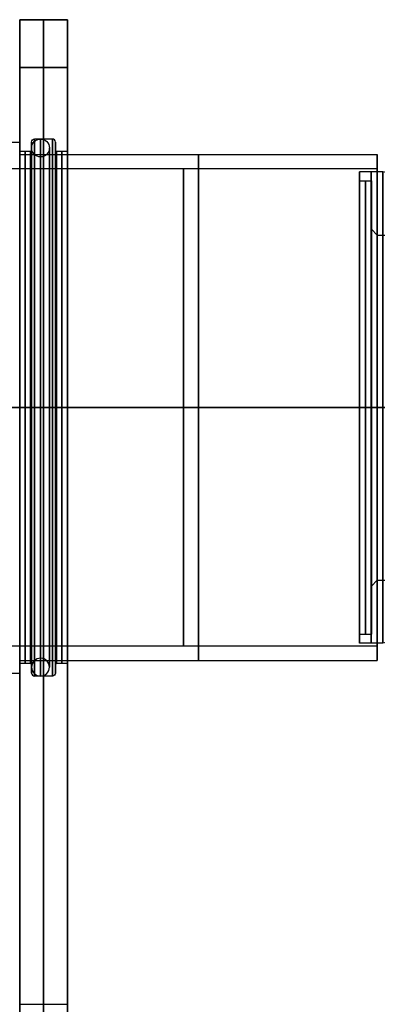
# Model space of a CAD drawing. Units: millimetres. Extents: x -50 to 200, y -83 to 83.
# Drawn here: x 0 to 30, y 0 to 83 of the extents above; entities that cross this region are included whole.
import ezdxf

# ---------------------------------------------------------------- set-up
doc = ezdxf.new("R2010")
doc.units = ezdxf.units.MM
doc.layers.add('Livello 01', color=7, linetype='Continuous', true_color=0x000000)

# ---------------------------------------------------------------- blocks, each defined once
blk = doc.blocks.new('10BI16660YY')
at = {"layer": 'Livello 01', "color": 9, "true_color": 0xb0c4de}
for p, q in [((0, 165), (4, 165)), ((0, 153.95), (0, 165)), ((2, 165, 28.5), (2, 165, -28.5)), ((4, 153.95), (4, 165)), ((2, 4, 32.5), (2, 161, 32.5)), ((2, 161, -32.5), (2, 4, -32.5)), ((1, 154.05), (1, 154.75)), ((2.75, 155), (1.25, 155)), ((3, 154.05), (3, 154.75)), ((0.9, 153.95), (0, 153.95)), ((4, 153.95), (3.1, 153.95)), ((0.9, 132.5, -21.45), (0, 132.5, -21.45)), ((0.9, 132.5, 21.45), (0, 132.5, 21.45)), ((1, 132.5, 22.25), (1, 132.5, 21.55)), ((1, 132.5, -21.55), (1, 132.5, -22.25)), ((2.75, 132.5, 22.5), (1.25, 132.5, 22.5)), ((2.75, 132.5, -22.5), (1.25, 132.5, -22.5)), ((3, 132.5, -22.25), (3, 132.5, -21.55)), ((3, 132.5, 21.55), (3, 132.5, 22.25)), ((4, 132.5, -21.45), (3.1, 132.5, -21.45)), ((4, 132.5, 21.45), (3.1, 132.5, 21.45)), ((0.9, 111.05), (0, 111.05)), ((0, 50.7), (0, 111.05)), ((1, 110.25), (1, 110.95)), ((3, 110.25), (3, 110.95)), ((4, 111.05), (3.1, 111.05)), ((4, 50.7), (4, 111.05)), ((2.75, 110), (1.25, 110)), ((0, 82.5, -32.5), (4, 82.5, -32.5)), ((0, 82.5, 32.5), (4, 82.5, 32.5)), ((0, 82.5, -32.5), (0, 82.5, 32.5)), ((4, 82.5, -32.5), (4, 82.5, 32.5)), ((4, 50.7), (0, 50.7)), ((2, 14.3, -4.2), (2, 50.7, -4.2)), ((2, 50.7, -4.2), (2, 50.7, 4.2)), ((2, 14.3, 4.2), (2, 50.7, 4.2)), ((0, 32.5, -4.2), (4, 32.5, -4.2)), ((0, 32.5, 4.2), (4, 32.5, 4.2)), ((0, 0), (0, 14.3)), ((0, 14.3), (4, 14.3)), ((2, 14.3, -4.2), (2, 14.3, 4.2)), ((4, 0), (4, 14.3)), ((0, 0), (4, 0)), ((2, 0, -28.5), (2, 0, 28.5))]:
    blk.add_line(p, q, dxfattribs=at)
at = {"layer": 'Livello 01', "color": 9, "true_color": 0xb0c4de, "extrusion": (1, 0, 0)}
for centre, radius in [((132.5, 0, 1), 22.25), ((132.5, 0), 21.45), ((132.5, 0, 3), 21.55)]:
    blk.add_circle(centre, radius, dxfattribs=at)
at = {"layer": 'Livello 01', "color": 9, "true_color": 0xb0c4de, "extrusion": (-1, 0, 0)}
for centre, radius in [((-132.5, 0, -2), 22.5), ((-132.5, 0, -2.75), 22.5), ((-132.5, 0, -3), 22.25), ((-132.5, 0, -0.45), 21.45), ((-132.5, 0, -1), 21.55), ((-132.5, 0, -3.55), 21.45), ((-132.5, 0, -4), 21.45)]:
    blk.add_circle(centre, radius, dxfattribs=at)
at = {"layer": 'Livello 01', "color": 9, "true_color": 0xb0c4de, "extrusion": (1, 0, 0)}
for centre, radius, start, end in [((161, -28.5), 4, 270, 0), ((161, 28.5), 4, 0, 90), ((161, -28.5, 4), 4, 270, 0), ((161, 28.5, 4), 4, 0, 90), ((132.5, 0, 1.25), 22.5, 270, 90), ((132.5, 0, 3.1), 21.45, 90, 0), ((132.5, 0, 3.1), 21.45, 0, 90), ((132.5, 0, 1.25), 22.5, 90, 270), ((4, 28.5), 4, 90, 180), ((4, -28.5), 4, 180, 270), ((4, 28.5, 4), 4, 90, 180), ((4, -28.5, 4), 4, 180, 270)]:
    blk.add_arc(centre, radius, start, end, dxfattribs=at)
at = {"layer": 'Livello 01', "color": 9, "true_color": 0xb0c4de, "extrusion": (-1, 0, 0)}
for centre, radius, start, end in [((-161, -28.5, -2), 4, 180, 270), ((-161, 28.5, -2), 4, 90, 180), ((-132.5, 0, -0.9), 21.45, 270, 180), ((-132.5, 0, -0.9), 21.45, 180, 270), ((-4, 28.5, -2), 4, 0, 90), ((-4, -28.5, -2), 4, 270, 0)]:
    blk.add_arc(centre, radius, start, end, dxfattribs=at)
at = {"layer": 'Livello 01', "color": 9, "true_color": 0xb0c4de, "extrusion": (0, 0, -1)}
for centre, radius, start, end in [((-1.25, 154.75), 0.25, 0, 90), ((-0.9, 154.05), 0.1, 180, 270), ((-3.1, 110.95), 0.1, 0, 90), ((-2.75, 110.25), 0.25, 180, 270)]:
    blk.add_arc(centre, radius, start, end, dxfattribs=at)
at = {"layer": 'Livello 01', "color": 9, "true_color": 0xb0c4de}
for centre, radius, start, end in [((2.75, 154.75), 0.25, 0, 90), ((3.1, 154.05), 0.1, 180, 270), ((0.9, 110.95), 0.1, 0, 90), ((1.25, 110.25), 0.25, 180, 270)]:
    blk.add_arc(centre, radius, start, end, dxfattribs=at)
at = {"layer": 'Livello 01', "color": 9, "true_color": 0xb0c4de, "extrusion": (0, -1, 0)}
for centre, radius, start, end in [((0.9, -21.55, -132.5), 0.1, 0, 90), ((1.25, -22.25, -132.5), 0.25, 180, 270), ((2.75, 22.25, -132.5), 0.25, 0, 90), ((3.1, 21.55, -132.5), 0.1, 180, 270)]:
    blk.add_arc(centre, radius, start, end, dxfattribs=at)
at = {"layer": 'Livello 01', "color": 9, "true_color": 0xb0c4de, "extrusion": (0, 1, 0)}
for centre, radius, start, end in [((-0.9, 21.55, 132.5), 0.1, 180, 270), ((-1.25, 22.25, 132.5), 0.25, 0, 90), ((-2.75, -22.25, 132.5), 0.25, 180, 270), ((-3.1, -21.55, 132.5), 0.1, 0, 90)]:
    blk.add_arc(centre, radius, start, end, dxfattribs=at)
at = {"layer": 'Livello 01', "color": 9, "true_color": 0xb0c4de}
for points in [[(0, 165, 28.5), (0, 165), (0, 165, -28.5)], [(4, 165, 28.5), (2, 165, 28.5), (0, 165, 28.5)], [(0, 165, -28.5), (2, 165, -28.5), (4, 165, -28.5)], [(4, 165, -28.5), (4, 165), (4, 165, 28.5)], [(0, 161, 32.5), (2, 161, 32.5), (4, 161, 32.5)], [(0, 4, 32.5), (0, 82.5, 32.5), (0, 161, 32.5)], [(0, 161, -32.5), (0, 82.5, -32.5), (0, 4, -32.5)], [(4, 161, -32.5), (2, 161, -32.5), (0, 161, -32.5)], [(4, 161, 32.5), (4, 82.5, 32.5), (4, 4, 32.5)], [(4, 4, -32.5), (4, 82.5, -32.5), (4, 161, -32.5)], [(0, 14.3, 4.2), (0, 32.5, 4.2), (0, 50.7, 4.2)], [(0, 50.7, -4.2), (0, 32.5, -4.2), (0, 14.3, -4.2)], [(0, 50.7, 4.2), (0, 50.7), (0, 50.7, -4.2)], [(0, 50.7, -4.2), (2, 50.7, -4.2), (4, 50.7, -4.2)], [(0, 50.7, 4.2), (2, 50.7, 4.2), (4, 50.7, 4.2)], [(4, 14.3, 4.2), (4, 32.5, 4.2), (4, 50.7, 4.2)], [(4, 50.7, 4.2), (4, 50.7), (4, 50.7, -4.2)], [(4, 50.7, -4.2), (4, 32.5, -4.2), (4, 14.3, -4.2)], [(0, 14.3, -4.2), (0, 14.3), (0, 14.3, 4.2)], [(4, 14.3, 4.2), (2, 14.3, 4.2), (0, 14.3, 4.2)], [(0, 14.3, -4.2), (2, 14.3, -4.2), (4, 14.3, -4.2)], [(4, 14.3, -4.2), (4, 14.3), (4, 14.3, 4.2)], [(4, 4, 32.5), (2, 4, 32.5), (0, 4, 32.5)], [(0, 4, -32.5), (2, 4, -32.5), (4, 4, -32.5)], [(0, 0, -28.5), (0, 0), (0, 0, 28.5)], [(4, 0, -28.5), (2, 0, -28.5), (0, 0, -28.5)], [(0, 0, 28.5), (2, 0, 28.5), (4, 0, 28.5)], [(4, 0, 28.5), (4, 0), (4, 0, -28.5)]]:
    blk.add_open_spline(points, degree=2, dxfattribs=at)
blk = doc.blocks.new('10OR19860YY')
at = {"layer": 'Livello 01', "color": 250, "true_color": 0x333333, "extrusion": (0, 0, -1)}
for centre, radius in [((0, 0, -0.75), 22.5), ((0, 0), 21.75), ((0, 0, -1.5), 21.75), ((0, 0, -0.75), 21)]:
    blk.add_circle(centre, radius, dxfattribs=at)
at = {"layer": 'Livello 01', "color": 250, "true_color": 0x333333, "extrusion": (-1, 0, 0)}
blk.add_circle((-21.75, 0.75), 0.75, dxfattribs=at)
at = {"layer": 'Livello 01', "color": 250, "true_color": 0x333333, "extrusion": (0, -1, 0)}
blk.add_circle((-21.75, 0.75), 0.75, dxfattribs=at)
at = {"layer": 'Livello 01', "color": 250, "true_color": 0x333333, "extrusion": (0, 1, 0)}
blk.add_circle((-21.75, 0.75), 0.75, dxfattribs=at)
at = {"layer": 'Livello 01', "color": 250, "true_color": 0x333333, "extrusion": (1, 0, 0)}
blk.add_circle((-21.75, 0.75), 0.75, dxfattribs=at)
blk = doc.blocks.new('10CA20660YY')
at = {"layer": 'Livello 01'}
for p, q in [((0, 19), (0, 19.75)), ((0, 19.75, 1.958), (0, 19.75)), ((0, 19, 0), (0, 19, 1)), ((0, 14.959, 1), (0, 19, 1)), ((0, 14.459, 1.5), (0, 14.959, 1)), ((0, 14.459, 11), (0, 14.954, 11.495)), ((0, 14.459, 7.5), (0, 14.459, 11)), ((0, 14.459, 1.5), (0, 14.459, 7.5)), ((-19.75, 0, 1.958), (-19.75, 0)), ((-19, 0, 0), (-19, 0, 1)), ((-14.459, 0, 1.5), (-14.959, 0, 1)), ((-14.459, 0, 11), (-14.954, 0, 11.495)), ((-14.459, 0, 7.5), (-14.459, 0, 11)), ((-14.459, 0, 1.5), (-14.459, 0, 7.5)), ((14.459, 0, 11), (14.954, 0, 11.495)), ((14.459, 0, 7.5), (14.459, 0, 11)), ((14.459, 0, 1.5), (14.459, 0, 7.5)), ((14.459, 0, 1.5), (14.959, 0, 1)), ((19, 0, 0), (19, 0, 1)), ((19.75, 0, 1.958), (19.75, 0)), ((-19.75, 0), (-19, 0)), ((-19, 0, 1), (-14.959, 0, 1)), ((14.959, 0, 1), (19, 0, 1)), ((19, 0), (19.75, 0)), ((0, -14.459, 1.5), (0, -14.959, 1)), ((0, -14.459, 7.5), (0, -14.459, 11)), ((0, -14.459, 1.5), (0, -14.459, 7.5)), ((0, -14.459, 11), (0, -14.954, 11.495)), ((0, -19, 1), (0, -14.959, 1)), ((0, -19, 0), (0, -19, 1)), ((0, -19.75), (0, -19)), ((0, -19.75, 1.958), (0, -19.75))]:
    blk.add_line(p, q, dxfattribs=at)
for centre, radius in [((0, 0, 1.958), 19.75), ((0, 0), 19.75), ((0, 0, 1), 19), ((0, 0, 0), 19), ((0, 0, 0.5), 19), ((0, 0, 7.5), 14.459), ((0, 0, 9.25), 14.459), ((0, 0, 4.5), 14.459)]:
    blk.add_circle(centre, radius, dxfattribs=at)
at = {"layer": 'Livello 01', "extrusion": (0, 0, -1)}
blk.add_circle((0, 0, -0.979), 19.75, dxfattribs=at)
at = {"layer": 'Livello 01', "extrusion": (-1, 0, 0)}
blk.add_arc((0, -2), 20.143, 137.93485, 168.66714, dxfattribs=at)
at = {"layer": 'Livello 01'}
for centre, radius, start, end in [((0, 0, 1), 14.959, 0, 270), ((0, 0, 11), 14.459, 90, 0), ((0, 0, 11), 14.459, 0, 90), ((0, 0, 1), 14.959, 270, 0)]:
    blk.add_arc(centre, radius, start, end, dxfattribs=at)
at = {"layer": 'Livello 01', "extrusion": (0, 0, -1)}
for centre, radius, start, end in [((0, 0, -11.495), 14.954, 0, 180), ((0, 0, -1.5), 14.459, 270, 90), ((0, 0, -1.5), 14.459, 90, 270), ((0, 0, -11.495), 14.954, 180, 0)]:
    blk.add_arc(centre, radius, start, end, dxfattribs=at)
at = {"layer": 'Livello 01', "extrusion": (0, -1, 0)}
blk.add_arc((0, -2), 20.143, 137.93485, 168.66714, dxfattribs=at)
at = {"layer": 'Livello 01', "extrusion": (0, 1, 0)}
blk.add_arc((0, -2), 20.143, 137.93485, 168.66714, dxfattribs=at)
at = {"layer": 'Livello 01', "extrusion": (1, 0, 0)}
blk.add_arc((0, -2), 20.143, 137.93485, 168.66714, dxfattribs=at)
blk = doc.blocks.new('10CA20260YY')
at = {"layer": 'Livello 01'}
for p, q in [((0, 22.25, 46.5), (0, 22.25, 30)), ((0, 21.25, 46.5), (0, 22.25, 46.5)), ((0, 21.2, 30), (0, 22.25, 30)), ((0, 20.4585, 43.5), (0, 21.25, 43.5)), ((0, 21.25, 46.5), (0, 21.25, 43.5)), ((0, 20), (0, 21.2)), ((0, 21.2, 30), (0, 21.2)), ((0, 20.4585, 34.5), (0, 20.4585, 32.5)), ((0, 20, 32.5), (0, 20.4585, 32.5)), ((0, 20.4585, 43.5), (0, 20.4585, 34.5)), ((0, 20), (0, 20, 32.5)), ((-22.25, 0, 46.5), (-22.25, 0, 30)), ((-21.25, 0, 46.5), (-22.25, 0, 46.5)), ((-20.4585, 0, 43.5), (-21.25, 0, 43.5)), ((-21.25, 0, 46.5), (-21.25, 0, 43.5)), ((-21.2, 0, 30), (-21.2, 0)), ((-20.4585, 0, 34.5), (-20.4585, 0, 32.5)), ((-20, 0, 32.5), (-20.4585, 0, 32.5)), ((-20.4585, 0, 43.5), (-20.4585, 0, 34.5)), ((-20, 0), (-20, 0, 32.5)), ((20, 0), (20, 0, 32.5)), ((20.4585, 0, 32.5), (20, 0, 32.5)), ((20.4585, 0, 34.5), (20.4585, 0, 32.5)), ((21.25, 0, 43.5), (20.4585, 0, 43.5)), ((20.4585, 0, 43.5), (20.4585, 0, 34.5)), ((21.2, 0, 30), (21.2, 0)), ((22.25, 0, 46.5), (21.25, 0, 46.5)), ((21.25, 0, 46.5), (21.25, 0, 43.5)), ((22.25, 0, 46.5), (22.25, 0, 30)), ((-21.2, 0, 30), (-22.25, 0, 30)), ((-20, 0), (-21.2, 0)), ((21.2, 0), (20, 0)), ((22.25, 0, 30), (21.2, 0, 30)), ((0, -21.2), (0, -20)), ((0, -20.4585, 32.5), (0, -20, 32.5)), ((0, -20), (0, -20, 32.5)), ((0, -20.4585, 34.5), (0, -20.4585, 32.5)), ((0, -20.4585, 43.5), (0, -20.4585, 34.5)), ((0, -21.25, 43.5), (0, -20.4585, 43.5)), ((0, -21.2, 30), (0, -21.2)), ((0, -22.25, 30), (0, -21.2, 30)), ((0, -21.25, 46.5), (0, -21.25, 43.5)), ((0, -22.25, 46.5), (0, -21.25, 46.5)), ((0, -22.25, 46.5), (0, -22.25, 30))]:
    blk.add_line(p, q, dxfattribs=at)
for centre, radius in [((0, 0, 30), 22.25), ((0, 0, 46.5), 21.25), ((0, 0, 32.5), 20.4585), ((0, 0, 16.25), 20)]:
    blk.add_circle(centre, radius, dxfattribs=at)
at = {"layer": 'Livello 01', "extrusion": (0, 0, -1)}
for centre, radius in [((0, 0, -38.25), 22.25), ((0, 0, -43.5), 21.25), ((0, 0, -45), 21.25), ((0, 0, -30), 21.2), ((0, 0), 21.2), ((0, 0, -15), 21.2), ((0, 0, -34.5), 20.4585), ((0, 0, -33.5), 20.4585), ((0, 0, -39), 20.4585)]:
    blk.add_circle(centre, radius, dxfattribs=at)
for centre, radius, start, end in [((0, 0, -46.5), 22.25, 0, 180), ((0, 0, -43.5), 20.4585, 0, 270), ((0, 0, -32.5), 20, 180, 90), ((0, 0, -32.5), 20, 90, 180), ((0, 0, -46.5), 22.25, 180, 0), ((0, 0, -43.5), 20.4585, 270, 0)]:
    blk.add_arc(centre, radius, start, end, dxfattribs=at)
at = {"layer": 'Livello 01'}
for start, end in [(0, 180), (180, 0)]:
    blk.add_arc((0, 0), 20, start, end, dxfattribs=at)
blk = doc.blocks.new('3400A113-00')
at = {"layer": 'Livello 01', "rotation": 360}
blk.add_blockref('10BI16660YY', (0, -82.5), dxfattribs=at)
at = {"layer": 'Livello 01', "extrusion": (1, -8.92502e-16, 1.08861e-16), "rotation": 180}
blk.add_blockref('10OR19860YY', (50, 0, 1), dxfattribs=at)
at = {"layer": 'Livello 01', "extrusion": (-1, 6.90061e-16, -7.95237e-16), "rotation": 179.9999999999999}
blk.add_blockref('10CA20260YY', (-50, 0, -30), dxfattribs=at)
at = {"layer": 'Livello 01', "extrusion": (1, -1.338e-16, -1.45545e-15), "rotation": 359.9999999999999}
blk.add_blockref('10CA20660YY', (50, 0, 28.5), dxfattribs=at)

msp = doc.modelspace()

# ---------------------------------------------------------------- block references
at = {"layer": 'Livello 01'}
msp.add_blockref('3400A113-00', (0, 0), dxfattribs=at)

doc.saveas('drawing.dxf')
